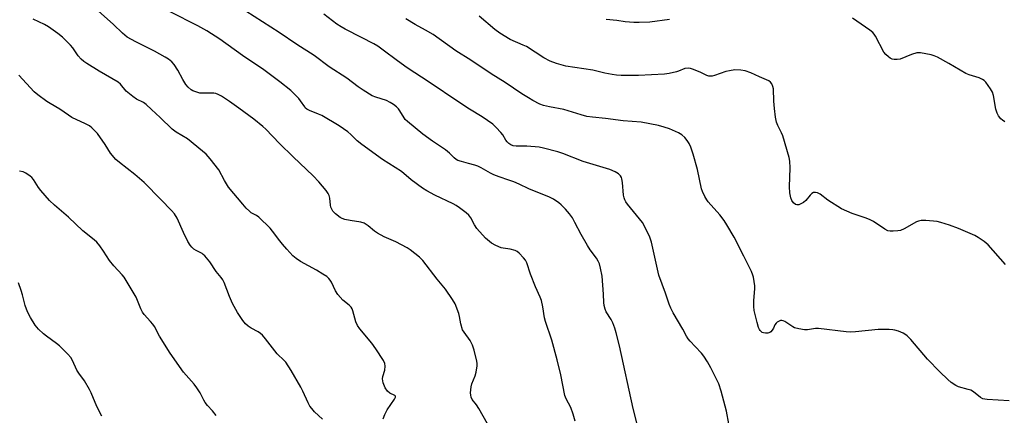
# Model space of a CAD drawing. Units: inches. Extents: x 1261767 to 1267767, y 553451 to 557451.
# Drawn here: x 1264505 to 1264885, y 553749 to 553902 of the extents above; entities that cross this region are included whole.
import ezdxf

# ---------------------------------------------------------------- set-up
doc = ezdxf.new("R2010")
doc.units = ezdxf.units.IN
doc.header["$MEASUREMENT"] = 0
doc.layers.add('Undefined', color=1, linetype='Continuous')

msp = doc.modelspace()

# ---------------------------------------------------------------- linework, layer by layer
at = {"layer": 'Undefined'}
for points, elevation in [([(1264689.15, 553739.61), (1264682.53, 553751.48), (1264681.61, 553752.91), (1264679.91, 553754.93), (1264679.5, 553755.77), (1264679.37, 553756.54), (1264679.34, 553757.43), (1264679.5, 553759.81), (1264679.8, 553760.92), (1264681.07, 553764.11), (1264681.5, 553765.46), (1264681.87, 553767.96), (1264681.88, 553768.8), (1264681.76, 553769.67), (1264680.68, 553773.98), (1264680.1, 553775.96), (1264679.74, 553776.74), (1264679.14, 553777.73), (1264676.81, 553780.92), (1264676.26, 553781.89), (1264675.6, 553784.18), (1264675.1, 553787.02), (1264674.81, 553788.12), (1264673.33, 553791.85), (1264672.32, 553793.61), (1264669.65, 553797.49), (1264666.39, 553801.36), (1264660.91, 553808.67), (1264659.66, 553809.89), (1264656.01, 553812.77), (1264654.79, 553813.55), (1264650.43, 553815.87), (1264646.01, 553817.79), (1264643.44, 553819.12), (1264642.23, 553819.91), (1264639.81, 553822.07), (1264638.22, 553823.05), (1264636.92, 553823.47), (1264632.8, 553824.03), (1264630.77, 553824.48), (1264629.71, 553824.88), (1264628.96, 553825.28), (1264627.13, 553826.64), (1264626.53, 553827.24), (1264626.2, 553827.7), (1264625.77, 553828.44), (1264625.44, 553829.22), (1264625.26, 553830.02), (1264624.97, 553832.72), (1264624.69, 553833.76), (1264624.38, 553834.49), (1264623.58, 553835.67), (1264620.8, 553839.01), (1264618.56, 553841.35), (1264610.86, 553848.67), (1264605.52, 553853.88), (1264600.34, 553859.36), (1264599.19, 553860.39), (1264595.6, 553863.27), (1264589.91, 553867.5), (1264586.33, 553870.01), (1264583.19, 553872.09), (1264581.93, 553872.78), (1264581, 553873.1), (1264580.19, 553873.22), (1264576.05, 553873.24), (1264574.88, 553873.33), (1264572.95, 553873.86), (1264572.16, 553874.17), (1264571.42, 553874.59), (1264570.34, 553875.53), (1264569.44, 553876.63), (1264568.3, 553878.53), (1264566.31, 553882.18), (1264564.96, 553884.3), (1264564, 553885.32), (1264562.7, 553886.4), (1264561.45, 553887.2), (1264557.27, 553889.51), (1264550.13, 553893.08), (1264546.8, 553894.97), (1264544.99, 553896.42), (1264541.49, 553899.76), (1264535.62, 553905.04)], 542), ([(1264719.76, 553746.5), (1264718.9, 553749.28), (1264718.04, 553751.76), (1264716.2, 553755.14), (1264715.67, 553756.48), (1264714.1, 553764.44), (1264712.77, 553770.26), (1264710.68, 553777.87), (1264708.22, 553785.04), (1264707.91, 553786.45), (1264707.26, 553790.78), (1264706.65, 553793.19), (1264706.17, 553794.5), (1264704.33, 553798.42), (1264702.49, 553803.38), (1264701, 553807.7), (1264700.47, 553808.72), (1264699.77, 553809.66), (1264698.09, 553811.4), (1264697.27, 553812.06), (1264696.58, 553812.46), (1264694.66, 553813.01), (1264691.9, 553813.36), (1264691.1, 553813.54), (1264689.04, 553814.41), (1264687.42, 553815.35), (1264685.09, 553817.29), (1264681.76, 553821), (1264680.84, 553822.39), (1264679.44, 553825.13), (1264678.7, 553826.1), (1264677.6, 553827.06), (1264674.99, 553829.01), (1264673.78, 553829.83), (1264672.56, 553830.53), (1264665.52, 553833.92), (1264662.47, 553835.57), (1264660.72, 553836.6), (1264656.44, 553839.79), (1264652.64, 553843), (1264645.33, 553847.6), (1264637.4, 553853.44), (1264635.52, 553854.91), (1264633.09, 553857.33), (1264631.99, 553858.32), (1264628.66, 553860.66), (1264621.97, 553864.59), (1264620.65, 553865.17), (1264617.16, 553866.52), (1264616.18, 553867.04), (1264615.65, 553867.51), (1264615.3, 553867.95), (1264613.73, 553870.35), (1264613.04, 553871.26), (1264609.95, 553874.33), (1264605.76, 553877.6), (1264599.51, 553882.26), (1264591.34, 553887.77), (1264582.54, 553894.09), (1264577.55, 553897.32), (1264574.07, 553899.27), (1264563.38, 553904.72)], 544), ([(1264743.53, 553745.96), (1264742.06, 553751.45), (1264736.83, 553775.65), (1264735.54, 553780.72), (1264735.03, 553782.42), (1264734.19, 553784.52), (1264733.55, 553785.8), (1264731.66, 553788.81), (1264731.26, 553789.87), (1264730.89, 553791.24), (1264730.7, 553792.36), (1264730.61, 553795.61), (1264730.06, 553802.51), (1264729.53, 553805.69), (1264729.09, 553807.39), (1264728.62, 553808.37), (1264727.9, 553809.53), (1264725.5, 553812.7), (1264724.42, 553814.4), (1264721.95, 553818.66), (1264719.62, 553823.32), (1264718.62, 553825.05), (1264717.52, 553826.66), (1264715.95, 553828.42), (1264714.31, 553830.11), (1264713.43, 553830.88), (1264711.28, 553832.27), (1264709.78, 553833.09), (1264701.85, 553836.36), (1264698.06, 553838.11), (1264695.98, 553838.97), (1264694.14, 553839.67), (1264690.39, 553840.9), (1264688.29, 553841.72), (1264687, 553842.34), (1264683.43, 553844.46), (1264682.1, 553845.06), (1264681.01, 553845.44), (1264678.54, 553846.04), (1264675.78, 553846.84), (1264674.43, 553847.31), (1264673.75, 553847.67), (1264672.94, 553848.27), (1264671.19, 553850.03), (1264669.67, 553851.32), (1264664.6, 553854.73), (1264660.84, 553857.48), (1264654.95, 553862.3), (1264654.12, 553863.11), (1264653.67, 553863.69), (1264652.04, 553866.48), (1264651.54, 553867.2), (1264650.75, 553868.04), (1264649.59, 553868.92), (1264648.34, 553869.69), (1264646.85, 553870.41), (1264642.71, 553871.78), (1264641.4, 553872.29), (1264637.85, 553874.41), (1264635.89, 553875.72), (1264631.6, 553879.12), (1264624.8, 553883.44), (1264618.9, 553887.81), (1264612.28, 553892.12), (1264605.46, 553896.71), (1264592.58, 553904.9)], 546), ([(1264778.96, 553745.5), (1264778.16, 553750.43), (1264776.08, 553758.07), (1264775.11, 553761.03), (1264772.08, 553767.16), (1264770.77, 553769.44), (1264769.35, 553771.61), (1264768.48, 553772.77), (1264766.08, 553775.41), (1264764.03, 553777.5), (1264763.31, 553778.41), (1264762.69, 553779.4), (1264761.26, 553782.14), (1264757.53, 553788.44), (1264756.59, 553790.2), (1264755.93, 553791.74), (1264754.51, 553796.05), (1264751.99, 553802.9), (1264749.1, 553815.69), (1264748.54, 553817.62), (1264746.64, 553821.57), (1264745.64, 553823.34), (1264739.94, 553830.41), (1264739.25, 553831.34), (1264738.82, 553832.07), (1264738.55, 553832.79), (1264738.35, 553833.8), (1264737.92, 553838.7), (1264737.7, 553840.11), (1264737.53, 553840.63), (1264737.16, 553841.34), (1264736.45, 553842.13), (1264735.2, 553842.85), (1264733.04, 553843.78), (1264722.74, 553846.82), (1264714.99, 553850), (1264713.02, 553850.64), (1264707.52, 553852.04), (1264705.76, 553852.4), (1264701.01, 553852.78), (1264696.88, 553852.77), (1264695.82, 553852.95), (1264694.86, 553853.32), (1264694.15, 553853.82), (1264693.51, 553854.43), (1264692.98, 553855.13), (1264691.72, 553857.14), (1264691, 553858.07), (1264689.24, 553860.07), (1264687.9, 553861.23), (1264683.77, 553864.14), (1264678.96, 553867.11), (1264674.8, 553869.8), (1264663.31, 553877.56), (1264654.83, 553883.12), (1264651.18, 553885.74), (1264645.64, 553889.9), (1264643.48, 553891.37), (1264641.97, 553892.28), (1264637.26, 553894.83), (1264630.92, 553898.02), (1264629.38, 553898.88), (1264627.67, 553899.99), (1264622.62, 553903.77)], 548), ([(1264887.25, 553754.39), (1264878.71, 553754.91), (1264877.85, 553755.02), (1264877.03, 553755.23), (1264876.13, 553755.75), (1264873.44, 553757.87), (1264872.48, 553758.46), (1264871.45, 553758.83), (1264867.62, 553759.79), (1264866.58, 553760.3), (1264864.87, 553761.47), (1264863.56, 553762.63), (1264860.43, 553765.66), (1264855.75, 553770.52), (1264849.21, 553778.05), (1264847.83, 553779.48), (1264846.98, 553780.18), (1264846.27, 553780.59), (1264844.45, 553781.29), (1264843.11, 553781.7), (1264842.29, 553781.84), (1264840.89, 553781.94), (1264836.7, 553781.97), (1264827.87, 553781.05), (1264826.1, 553780.95), (1264824.34, 553781.09), (1264813.63, 553782.39), (1264812.5, 553782.33), (1264809.38, 553781.85), (1264808.27, 553781.83), (1264806.03, 553782.16), (1264804.41, 553782.57), (1264803.67, 553782.94), (1264800.68, 553785), (1264799.97, 553785.34), (1264799.49, 553785.44), (1264798.97, 553785.38), (1264798.45, 553785.19), (1264797.7, 553784.77), (1264797.26, 553784.42), (1264796.79, 553783.77), (1264796.22, 553782.52), (1264795.78, 553781.76), (1264795.24, 553781.11), (1264794.81, 553780.79), (1264794.03, 553780.56), (1264793.17, 553780.52), (1264792.33, 553780.64), (1264791.85, 553780.86), (1264791.1, 553781.55), (1264790.83, 553781.99), (1264790.52, 553782.73), (1264789.98, 553784.6), (1264788.85, 553789.36), (1264788.7, 553790.79), (1264788.64, 553793.1), (1264789.02, 553797.68), (1264789.03, 553798.82), (1264788.5, 553802.19), (1264788.28, 553803.01), (1264787.78, 553804.36), (1264787.18, 553805.68), (1264784.79, 553810.26), (1264781.09, 553817.64), (1264778.3, 553822.37), (1264777.2, 553824.02), (1264775.5, 553826.25), (1264771.02, 553831.34), (1264770.51, 553832.06), (1264769.8, 553833.36), (1264768.9, 553835.23), (1264768.52, 553836.31), (1264766.96, 553843.73), (1264765.26, 553849.66), (1264764.3, 553852.45), (1264763.72, 553853.8), (1264762.97, 553855.03), (1264762.06, 553856.09), (1264760.83, 553857.2), (1264759.6, 553857.92), (1264756.17, 553859.44), (1264754.05, 553860.18), (1264751.88, 553860.8), (1264745.12, 553862.03), (1264738.23, 553862.61), (1264731.45, 553863.49), (1264726.34, 553863.95), (1264724.19, 553864.28), (1264722.01, 553864.87), (1264715.27, 553866.97), (1264709.75, 553867.97), (1264707.44, 553868.52), (1264706.06, 553869.07), (1264703.38, 553870.39), (1264701.62, 553871.42), (1264699.14, 553873.03), (1264692.73, 553877.45), (1264687.32, 553880.76), (1264679.47, 553886.07), (1264673.68, 553889.69), (1264664.89, 553895.89), (1264661.97, 553897.64), (1264657.97, 553899.83), (1264654.28, 553902.01)], 550), ([(1264885.77, 553807.11), (1264879.13, 553814.68), (1264877.59, 553815.96), (1264875.24, 553817.56), (1264873.99, 553818.24), (1264867.65, 553820.96), (1264864.22, 553822.21), (1264860.82, 553823.28), (1264859.38, 553823.65), (1264855.09, 553824.05), (1264853.21, 553824.11), (1264852.21, 553823.88), (1264851.45, 553823.55), (1264846.64, 553820.81), (1264845.33, 553820.23), (1264844.19, 553820.03), (1264842.44, 553819.93), (1264841.28, 553819.93), (1264840.44, 553820.05), (1264839.17, 553820.67), (1264834.84, 553823.65), (1264833.61, 553824.34), (1264832, 553824.99), (1264826.6, 553826.75), (1264822.53, 553828.6), (1264817.21, 553831.9), (1264814.3, 553834.22), (1264813.25, 553834.73), (1264812.45, 553834.95), (1264811.7, 553834.88), (1264811.04, 553834.46), (1264810.44, 553833.84), (1264808.74, 553831.74), (1264807.83, 553831), (1264806.8, 553830.48), (1264806, 553830.19), (1264805.23, 553830.12), (1264804.78, 553830.28), (1264803.95, 553830.91), (1264803.29, 553831.74), (1264802.94, 553832.78), (1264802.62, 553834.76), (1264802.46, 553837.06), (1264802.64, 553844.46), (1264802.53, 553847.03), (1264802.35, 553848.44), (1264799.85, 553856.83), (1264799.39, 553857.9), (1264797.89, 553860.79), (1264797.41, 553862.1), (1264797.04, 553864.04), (1264796.62, 553867.41), (1264796.41, 553870.2), (1264796.22, 553874.96), (1264796.02, 553875.8), (1264795.57, 553876.85), (1264795.12, 553877.55), (1264794.51, 553878.06), (1264790.91, 553879.59), (1264787.53, 553881.17), (1264785.29, 553881.9), (1264783.59, 553882.19), (1264781.31, 553882.25), (1264779.25, 553881.94), (1264777.82, 553881.58), (1264773.46, 553880.09), (1264772.63, 553879.88), (1264771.8, 553879.78), (1264771.26, 553879.83), (1264770.46, 553880.06), (1264768.16, 553881.29), (1264765.39, 553882.46), (1264764.26, 553882.83), (1264763.3, 553882.95), (1264762.09, 553882.75), (1264759.64, 553881.78), (1264758.8, 553881.52), (1264755.93, 553880.91), (1264754.2, 553880.65), (1264744.2, 553880.15), (1264737.41, 553880.16), (1264735.66, 553880.28), (1264733.98, 553880.52), (1264731.21, 553881.04), (1264726.46, 553882.15), (1264716.08, 553883.74), (1264712.45, 553884.71), (1264710.1, 553885.68), (1264707.57, 553886.96), (1264700.89, 553891.24), (1264699.6, 553891.87), (1264694.58, 553894), (1264690.64, 553896.47), (1264688.73, 553897.82), (1264682.59, 553903)], 552), ([(1264885.54, 553862.23), (1264884.62, 553862.81), (1264884.02, 553863.39), (1264883.14, 553864.51), (1264882.59, 553865.49), (1264882.11, 553867.13), (1264881.23, 553872.31), (1264880.79, 553873.67), (1264880.04, 553874.9), (1264878.18, 553877.49), (1264877.6, 553878.11), (1264876.91, 553878.58), (1264875.58, 553879.14), (1264871.78, 553880.35), (1264870.47, 553880.87), (1264863.88, 553884.71), (1264859.55, 553887.12), (1264858.25, 553887.76), (1264857.14, 553888.1), (1264853.04, 553888.83), (1264852.16, 553888.89), (1264851.6, 553888.84), (1264849.46, 553888.17), (1264845.15, 553886.45), (1264844.01, 553886.22), (1264842.85, 553886.25), (1264842.02, 553886.43), (1264841.31, 553886.81), (1264840.63, 553887.31), (1264839.58, 553888.24), (1264838.9, 553889.05), (1264835.59, 553895.3), (1264835.14, 553896.03), (1264834.6, 553896.68), (1264833.48, 553897.58), (1264826.78, 553902.27)], 554), ([(1264756.11, 553901.7), (1264748.54, 553900.75), (1264744.4, 553900.55), (1264742.36, 553900.56), (1264738.94, 553900.88), (1264735.8, 553901.31), (1264731.62, 553901.71)], 554)]:
    msp.add_lwpolyline(points, dxfattribs=dict(at, elevation=elevation))
for points in [[(1264645.62, 553747.4, 540), (1264646.19, 553749.09, 540), (1264647.16, 553750.94, 540), (1264649.99, 553755, 540), (1264650.36, 553755.87, 540), (1264650.31, 553756.17, 540), (1264650.08, 553756.41, 540), (1264648.1, 553757.34, 540), (1264647.25, 553758.08, 540), (1264646.37, 553759.48, 540), (1264645.62, 553761.32, 540), (1264645.4, 553762.13, 540), (1264645.35, 553762.94, 540), (1264645.51, 553763.76, 540), (1264646.22, 553766.23, 540), (1264646.41, 553767.83, 540), (1264646.26, 553768.88, 540), (1264645.74, 553769.92, 540), (1264642.79, 553774.45, 540), (1264641.27, 553776.64, 540), (1264636.64, 553782.16, 540), (1264635.63, 553783.53, 540), (1264635.08, 553784.86, 540), (1264633.94, 553789.12, 540), (1264633.62, 553789.88, 540), (1264633.23, 553790.56, 540), (1264632.48, 553791.35, 540), (1264630.06, 553793.31, 540), (1264628.15, 553795.52, 540), (1264627.17, 553796.95, 540), (1264625.62, 553800.28, 540), (1264625.18, 553801.05, 540), (1264624.66, 553801.72, 540), (1264623.81, 553802.45, 540), (1264622.34, 553803.38, 540), (1264619.83, 553804.87, 540), (1264613.66, 553808.26, 540), (1264612.05, 553809.4, 540), (1264610.77, 553810.48, 540), (1264608.44, 553812.94, 540), (1264606.72, 553814.92, 540), (1264605.67, 553816.22, 540), (1264602.9, 553819.97, 540), (1264601.92, 553821.06, 540), (1264597.54, 553825.39, 540), (1264596.63, 553826.04, 540), (1264594.69, 553827.09, 540), (1264593.96, 553827.63, 540), (1264592.75, 553828.85, 540), (1264591.4, 553830.39, 540), (1264585.87, 553837, 540), (1264584.36, 553839.49, 540), (1264582.21, 553843.63, 540), (1264578.77, 553847.94, 540), (1264577.25, 553849.69, 540), (1264575.91, 553850.88, 540), (1264570.11, 553855.61, 540), (1264565.71, 553858.23, 540), (1264564.17, 553859.31, 540), (1264559.56, 553863.88, 540), (1264556.11, 553866.92, 540), (1264554.06, 553868.92, 540), (1264553.06, 553869.61, 540), (1264550.35, 553870.93, 540), (1264548.92, 553871.97, 540), (1264546.44, 553874.08, 540), (1264544.26, 553876.72, 540), (1264543.24, 553877.56, 540), (1264535.95, 553881.81, 540), (1264531.22, 553884.69, 540), (1264530.03, 553885.52, 540), (1264529.02, 553886.47, 540), (1264527.91, 553887.72, 540), (1264525.79, 553890.74, 540), (1264524.9, 553891.84, 540), (1264521.84, 553894.9, 540), (1264520.05, 553896.38, 540), (1264516.41, 553898.9, 540), (1264514.91, 553899.8, 540), (1264510.47, 553901.92, 540)], [(1264622.2, 553747.35, 538), (1264619.14, 553750.13, 538), (1264617.99, 553751.38, 538), (1264617.3, 553752.28, 538), (1264616.61, 553753.59, 538), (1264614.6, 553758.18, 538), (1264613.84, 553759.72, 538), (1264610.01, 553766.12, 538), (1264607.96, 553769.3, 538), (1264607.39, 553769.94, 538), (1264604.72, 553772.53, 538), (1264600.18, 553778.4, 538), (1264599.02, 553779.72, 538), (1264598.18, 553780.44, 538), (1264597.28, 553781.09, 538), (1264594.65, 553782.44, 538), (1264593.45, 553783.22, 538), (1264592.43, 553784.15, 538), (1264591.41, 553785.47, 538), (1264589.35, 553788.52, 538), (1264587.42, 553792.02, 538), (1264586.29, 553794.66, 538), (1264584.22, 553800.06, 538), (1264583.71, 553801.1, 538), (1264583.05, 553802.02, 538), (1264581.14, 553804.33, 538), (1264578.66, 553808.13, 538), (1264576.79, 553810.4, 538), (1264576.16, 553810.99, 538), (1264575.69, 553811.31, 538), (1264573.39, 553812.52, 538), (1264572.52, 553813.06, 538), (1264571.73, 553813.73, 538), (1264571.04, 553814.59, 538), (1264570.15, 553816.02, 538), (1264568.47, 553819.42, 538), (1264566.09, 553824.95, 538), (1264565.04, 553826.61, 538), (1264563.88, 553827.93, 538), (1264559.81, 553832.21, 538), (1264553.29, 553838.72, 538), (1264549.74, 553841.88, 538), (1264543.77, 553846.52, 538), (1264542.45, 553847.67, 538), (1264540.38, 553850.15, 538), (1264538.3, 553853.39, 538), (1264535.34, 553857.63, 538), (1264534.61, 553858.51, 538), (1264533.19, 553859.91, 538), (1264532.27, 553860.6, 538), (1264530.75, 553861.46, 538), (1264525.38, 553863.92, 538), (1264524.14, 553864.72, 538), (1264520.76, 553867.13, 538), (1264517.02, 553869.26, 538), (1264515.8, 553870.04, 538), (1264512.26, 553872.68, 538), (1264510.9, 553873.79, 538), (1264504.92, 553880.28, 538)], [(1264581.09, 553748.7, 536), (1264579.66, 553750.52, 536), (1264577.73, 553752.62, 536), (1264576.92, 553753.69, 536), (1264576.36, 553754.62, 536), (1264574.92, 553757.53, 536), (1264573.69, 553759.41, 536), (1264572.61, 553760.78, 536), (1264568.46, 553765.51, 536), (1264563.39, 553772.84, 536), (1264559.21, 553779.44, 536), (1264557.3, 553783.06, 536), (1264556.74, 553783.97, 536), (1264555.83, 553785.07, 536), (1264553.38, 553787.7, 536), (1264552.66, 553788.63, 536), (1264552.03, 553789.9, 536), (1264550.2, 553794.46, 536), (1264545.55, 553802.24, 536), (1264544.83, 553803.13, 536), (1264541.66, 553806.57, 536), (1264539.94, 553808.57, 536), (1264537.68, 553812.27, 536), (1264536.17, 553814.34, 536), (1264535.09, 553815.66, 536), (1264534.02, 553816.65, 536), (1264529.71, 553820.12, 536), (1264524.18, 553825.32, 536), (1264518.78, 553829.97, 536), (1264516.8, 553831.79, 536), (1264513.43, 553835.68, 536), (1264512.59, 553836.84, 536), (1264510.55, 553839.97, 536), (1264510.01, 553840.63, 536), (1264509.36, 553841.21, 536), (1264507.68, 553842.36, 536), (1264506.63, 553842.84, 536), (1264505.22, 553843.12, 536)], [(1264537.05, 553748.42, 534), (1264535.02, 553752.25, 534), (1264532.87, 553757.49, 534), (1264532.24, 553758.8, 534), (1264530.35, 553762.1, 534), (1264528.09, 553765.1, 534), (1264527.29, 553766.3, 534), (1264525.69, 553769.92, 534), (1264525, 553771.11, 534), (1264523.82, 553772.45, 534), (1264520.68, 553775.63, 534), (1264519.53, 553776.56, 534), (1264515.68, 553779.34, 534), (1264514.52, 553780.28, 534), (1264512.54, 553782.08, 534), (1264511.29, 553783.63, 534), (1264509.46, 553786.56, 534), (1264508.27, 553788.83, 534), (1264507.45, 553791.27, 534), (1264506.41, 553795.39, 534), (1264505.91, 553797.04, 534), (1264504.86, 553800.04, 534)]]:
    msp.add_polyline3d(points, dxfattribs=at)

doc.saveas('drawing.dxf')
